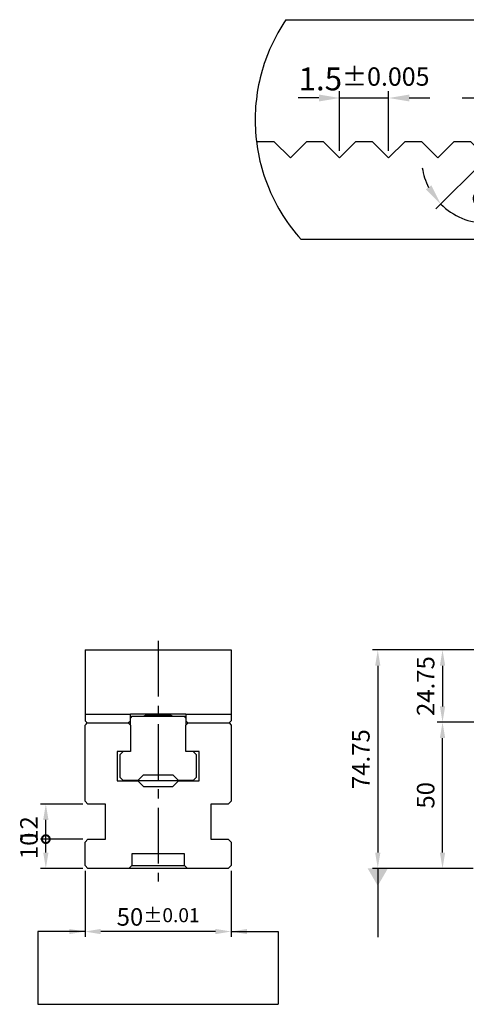
# Model space of a CAD drawing. Units: millimetres. Extents: x 9100 to 10124, y -15791 to -15091.
# Drawn here: x 9156 to 9309, y -15455 to -15118 of the extents above; entities that cross this region are included whole.
import ezdxf

# ---------------------------------------------------------------- set-up
doc = ezdxf.new("R2010")
doc.units = ezdxf.units.MM
doc.linetypes.add('CENTER2', pattern=[28.575, 19.05, -3.175, 3.175, -3.175])
doc.linetypes.add('PHANTOM2', pattern=[31.75, 15.875, -3.175, 3.175, -3.175, 3.175, -3.175])
for name, color, linetype in [('01', 4, 'Continuous'), ('03', 150, 'PHANTOM2'), ('CL', 1, 'CENTER2'), ('DIM', 6, 'Continuous'), ('H', 2, 'Continuous'), ('TXT', 3, 'Continuous'), ('W', 7, 'Continuous')]:
    doc.layers.add(name, color=color, linetype=linetype)
doc.styles.add('TXT-1', font='txt.shx', dxfattribs={"width": 0.9, "bigfont": 'chineset.shx'})
doc.styles.add('TXT-7', font='txt.shx', dxfattribs={"width": 0.8, "bigfont": 'chineset.shx'})
doc.dimstyles.new('HISO-25', dxfattribs={"dimscale": 3, "dimtxt": 2, "dimasz": 1.8, "dimexe": 0.6, "dimexo": 0.6, "dimgap": 0.66666, "dimtad": 0, "dimtoh": 1, "dimdec": 3, "dimdsep": 46, "dimtxsty": 'TXT-7', "dimcen": -2.5, "dimclrd": 256, "dimclre": 256, "dimclrt": 3, "dimadec": 0, "dimazin": 0, "dimtfac": 0.8, "dimtdec": 3, "dimtmove": 0, "dimatfit": 3, "dimfxl": 0, "dimlwd": -1, "dimarcsym": 0})
doc.dimstyles.new('ISO-25', dxfattribs={"dimscale": 3, "dimtxt": 2, "dimasz": 1.8, "dimexe": 0.6, "dimexo": 0.6, "dimgap": 0.66666, "dimtad": 1, "dimdec": 3, "dimdsep": 46, "dimtxsty": 'TXT-1', "dimcen": -2.5, "dimclrd": 256, "dimclre": 256, "dimclrt": 3, "dimadec": 0, "dimazin": 0, "dimtfac": 0.8, "dimtdec": 3, "dimtmove": 0, "dimatfit": 3, "dimfxl": 0, "dimlwd": -1, "dimarcsym": 0})

# ---------------------------------------------------------------- blocks, each defined once
blk = doc.blocks.new('*D11')
at = {"layer": 'Defpoints', "color": 0}
for p in [(9480.59, -11863.258), (9479.09, -11865.087), (9480.59, -11865.087)]:
    blk.add_point(p, dxfattribs=at)
at = {"layer": 'DIM'}
for p, q in [((9478.46, -11863.258), (9477.83, -11863.258)), ((9479.09, -11863.258), (9480.59, -11863.258)), ((9481.22, -11863.258), (9481.85, -11863.258))]:
    blk.add_line(p, q, dxfattribs=at)
at = {"layer": 'DIM', "lineweight": -2}
for p, q in [((9479.09, -11864.877), (9479.09, -11863.048)), ((9480.59, -11864.877), (9480.59, -11863.048))]:
    blk.add_line(p, q, dxfattribs=at)
at = {"layer": 'DIM'}
for points in [[(9478.46, -11863.153), (9478.46, -11863.363), (9479.09, -11863.258)], [(9481.22, -11863.153), (9481.22, -11863.363), (9480.59, -11863.258)]]:
    blk.add_solid(points, dxfattribs=at)
at = {"layer": 'DIM', "color": 3, "insert": (9479.84, -11862.674), "char_height": 0.7, "attachment_point": 5, "style": 'TXT-1'}
blk.add_mtext('1.5{\\H0.560000;±0.005}', dxfattribs=at)
blk = doc.blocks.new('*D10')
at = {"layer": 'Defpoints', "color": 0}
for p in [(9484.09, -11863.266), (9484.09, -11864.587), (9484.59, -11864.587)]:
    blk.add_point(p, dxfattribs=at)
at = {"layer": 'DIM'}
for p, q in [((9483.46, -11863.266), (9482.83, -11863.266)), ((9484.59, -11863.266), (9484.09, -11863.266)), ((9485.22, -11863.266), (9485.85, -11863.266))]:
    blk.add_line(p, q, dxfattribs=at)
at = {"layer": 'DIM', "lineweight": -2}
for p, q in [((9484.09, -11864.377), (9484.09, -11863.056)), ((9484.59, -11864.377), (9484.59, -11863.056))]:
    blk.add_line(p, q, dxfattribs=at)
at = {"layer": 'DIM'}
for points in [[(9483.46, -11863.161), (9483.46, -11863.371), (9484.09, -11863.266)], [(9485.22, -11863.161), (9485.22, -11863.371), (9484.59, -11863.266)]]:
    blk.add_solid(points, dxfattribs=at)
at = {"layer": 'DIM', "color": 3, "insert": (9484.34, -11862.683), "char_height": 0.7, "attachment_point": 5, "style": 'TXT-1'}
blk.add_mtext('0.5', dxfattribs=at)
blk = doc.blocks.new('*D12')
at = {"layer": 'Defpoints', "color": 0}
for p in [(9483.09, -11864.587), (9484.09, -11864.587), (9483.59, -11865.087), (9483.59, -11865.087), (9483.073, -11867.015)]:
    blk.add_point(p, dxfattribs=at)
at = {"layer": 'DIM', "lineweight": -2}
for p, q in [((9483.441, -11865.235), (9482.029, -11866.647)), ((9483.738, -11865.235), (9485.15, -11866.647))]:
    blk.add_line(p, q, dxfattribs=at)
at = {"layer": 'DIM'}
for start, end in [(188.6871, 206.8436), (333.1564, 351.3129), (225, 315)]:
    blk.add_arc((9483.59, -11865.087), 1.996, start, end, dxfattribs=at)
for points in [[(9481.893, -11865.927), (9481.723, -11866.05), (9482.178, -11866.498)], [(9485.456, -11866.05), (9485.286, -11865.927), (9485.001, -11866.498)]]:
    blk.add_solid(points, dxfattribs=at)
at = {"layer": 'DIM', "color": 3, "insert": (9483.856, -11866.474), "char_height": 0.7, "attachment_point": 5, "rotation": 10.8767, "style": 'TXT-1'}
blk.add_mtext('90°', dxfattribs=at)
blk = doc.blocks.new('*D21')
at = {"layer": 'Defpoints', "color": 0}
for p in [(9319.16, -15333.76), (9278.73, -15408.51), (9313.15, -15408.51)]:
    blk.add_point(p, dxfattribs=at)
at = {"layer": 'DIM', "lineweight": -2}
for p, q in [((9317.36, -15333.76), (9276.93, -15333.76)), ((9311.35, -15408.51), (9276.93, -15408.51))]:
    blk.add_line(p, q, dxfattribs=at)
at = {"layer": 'DIM'}
blk.add_line((9278.73, -15339.16), (9278.73, -15403.11), dxfattribs=at)
for points in [[(9277.83, -15339.16), (9279.63, -15339.16), (9278.73, -15333.76)], [(9277.83, -15403.11), (9279.63, -15403.11), (9278.73, -15408.51)]]:
    blk.add_solid(points, dxfattribs=at)
at = {"layer": 'DIM', "color": 3, "insert": (9273.73, -15371.13), "char_height": 6, "attachment_point": 5, "rotation": 90, "style": 'TXT-1'}
blk.add_mtext('74.75', dxfattribs=at)
blk = doc.blocks.new('*D22')
at = {"layer": 'Defpoints', "color": 0}
for p in [(9300.88, -15358.51), (9313.65, -15358.51), (9313.15, -15408.51)]:
    blk.add_point(p, dxfattribs=at)
at = {"layer": 'DIM', "lineweight": -2}
for p, q in [((9311.85, -15358.51), (9299.08, -15358.51)), ((9311.35, -15408.51), (9299.08, -15408.51))]:
    blk.add_line(p, q, dxfattribs=at)
at = {"layer": 'DIM'}
blk.add_line((9300.88, -15403.11), (9300.88, -15363.91), dxfattribs=at)
for points in [[(9299.98, -15363.91), (9301.78, -15363.91), (9300.88, -15358.51)], [(9299.98, -15403.11), (9301.78, -15403.11), (9300.88, -15408.51)]]:
    blk.add_solid(points, dxfattribs=at)
at = {"layer": 'DIM', "color": 3, "insert": (9295.88, -15383.51), "char_height": 6, "attachment_point": 5, "rotation": 90, "style": 'TXT-1'}
blk.add_mtext('50', dxfattribs=at)
blk = doc.blocks.new('*D23')
at = {"layer": 'Defpoints', "color": 0}
for p in [(9319.16, -15333.76), (9300.88, -15358.51), (9313.65, -15358.51)]:
    blk.add_point(p, dxfattribs=at)
at = {"layer": 'DIM', "lineweight": -2}
for p, q in [((9317.36, -15333.76), (9299.08, -15333.76)), ((9311.85, -15358.51), (9299.08, -15358.51))]:
    blk.add_line(p, q, dxfattribs=at)
at = {"layer": 'DIM'}
blk.add_line((9300.88, -15339.16), (9300.88, -15353.11), dxfattribs=at)
for points in [[(9299.98, -15339.16), (9301.78, -15339.16), (9300.88, -15333.76)], [(9299.98, -15353.11), (9301.78, -15353.11), (9300.88, -15358.51)]]:
    blk.add_solid(points, dxfattribs=at)
at = {"layer": 'DIM', "color": 3, "insert": (9295.88, -15346.13), "char_height": 6, "attachment_point": 5, "rotation": 90, "style": 'TXT-1'}
blk.add_mtext('24.75', dxfattribs=at)
blk = doc.blocks.new('_DotSmall')
at = {"color": 0, "linetype": 'ByBlock', "const_width": 0.5}
blk.add_lwpolyline([(-0.0625, 0, 1), (0.0625, 0, 1)], format="xyb", close=True, dxfattribs=at)
blk = doc.blocks.new('*D35')
at = {"layer": 'Defpoints', "color": 0}
for p in [(9165.2, -15398.51), (9179.61, -15398.51), (9179.61, -15408.51)]:
    blk.add_point(p, dxfattribs=at)
at = {"layer": 'DIM', "lineweight": -2}
for p, q in [((9177.81, -15398.51), (9163.4, -15398.51)), ((9177.81, -15408.51), (9163.4, -15408.51))]:
    blk.add_line(p, q, dxfattribs=at)
at = {"layer": 'DIM'}
blk.add_line((9165.2, -15403.11), (9165.2, -15398.51), dxfattribs=at)
blk.add_solid([(9164.3, -15403.11), (9166.1, -15403.11), (9165.2, -15408.51)], dxfattribs=at)
at = {"layer": 'DIM', "xscale": 5.4, "yscale": 5.4, "zscale": 5.4, "rotation": 90}
blk.add_blockref('_DotSmall', (9165.2, -15398.51), dxfattribs=at)
at = {"layer": 'DIM', "color": 3, "insert": (9160.2, -15400.81), "char_height": 6, "attachment_point": 5, "rotation": 90, "style": 'TXT-1'}
blk.add_mtext('10', dxfattribs=at)
blk = doc.blocks.new('*D36')
at = {"layer": 'Defpoints', "color": 0}
for p in [(9165.2, -15386.51), (9179.61, -15386.51), (9179.61, -15398.51)]:
    blk.add_point(p, dxfattribs=at)
at = {"layer": 'DIM', "lineweight": -2}
for p, q in [((9177.81, -15386.51), (9163.4, -15386.51)), ((9177.81, -15398.51), (9163.4, -15398.51))]:
    blk.add_line(p, q, dxfattribs=at)
at = {"layer": 'DIM'}
blk.add_line((9165.2, -15398.51), (9165.2, -15391.91), dxfattribs=at)
blk.add_solid([(9164.3, -15391.91), (9166.1, -15391.91), (9165.2, -15386.51)], dxfattribs=at)
at = {"layer": 'DIM', "xscale": 5.4, "yscale": 5.4, "zscale": 5.4, "rotation": 270}
blk.add_blockref('_DotSmall', (9165.2, -15398.51), dxfattribs=at)
at = {"layer": 'DIM', "color": 3, "insert": (9160.2, -15395.21), "char_height": 6, "attachment_point": 5, "rotation": 90, "style": 'TXT-1'}
blk.add_mtext('12', dxfattribs=at)
blk = doc.blocks.new('*D37')
at = {"layer": 'Defpoints', "color": 0}
for p in [(9178.61, -15407.51), (9228.61, -15407.51), (9178.61, -15430.13)]:
    blk.add_point(p, dxfattribs=at)
at = {"layer": 'DIM', "lineweight": -2}
for p, q in [((9178.61, -15409.31), (9178.61, -15431.93)), ((9228.61, -15409.31), (9228.61, -15431.93))]:
    blk.add_line(p, q, dxfattribs=at)
at = {"layer": 'DIM'}
blk.add_line((9223.21, -15430.13), (9184.01, -15430.13), dxfattribs=at)
for points in [[(9184.01, -15429.23), (9184.01, -15431.03), (9178.61, -15430.13)], [(9223.21, -15429.23), (9223.21, -15431.03), (9228.61, -15430.13)]]:
    blk.add_solid(points, dxfattribs=at)
at = {"layer": 'DIM', "color": 3, "insert": (9203.61, -15425.13), "char_height": 6, "attachment_point": 5, "style": 'TXT-1'}
blk.add_mtext('50{\\H4.800000;±0.01}', dxfattribs=at)
blk = doc.blocks.new('1-SVF-AB01-50-T')
at = {"layer": '03', "ltscale": 1.1}
for p, q in [((-4.5152, 3.0612), (4.5152, 3.0612)), ((4.0505, -3.6538), (-4.0505, -3.6538))]:
    blk.add_line(p, q, dxfattribs=at)
for start, end in [(145.86375, 222.05236), (317.94764, 34.13625)]:
    blk.add_arc((0, 0), 5.455, start, end, dxfattribs=at)
at = {"layer": 'TXT'}
for p, q in [((5.058, -3.4723), (6.5587, -3.4723)), ((5.058, -3.6121), (6.5587, -3.6121))]:
    blk.add_line(p, q, dxfattribs=at)
at = {"layer": 'W'}
blk.add_lwpolyline([(-5.4111, -0.6907), (-5.38, -0.6595), (-4.88, -0.6595), (-4.38, -1.1595), (-3.88, -0.6595), (-3.38, -0.6595), (-2.88, -1.1595), (-2.38, -0.6595), (-1.88, -0.6595), (-1.38, -1.1595), (-0.88, -0.6595), (-0.38, -0.6595), (0.12, -1.1595), (0.62, -0.6595), (1.12, -0.6595), (1.62, -1.1595), (2.12, -0.6595), (2.62, -0.6595), (3.12, -1.1595), (3.62, -0.6595), (4.12, -0.6595), (4.62, -1.1595), (5.12, -0.6595), (5.415, -0.6595)], dxfattribs=at)
at = {"layer": 'TXT', "insert": (5.8083, -2.2829), "char_height": 1.064448, "width": 1.500648, "attachment_point": 2, "style": 'TXT-1'}
blk.add_mtext('{\\fArial|b0|i0|c0|p34;T}', dxfattribs=at)
at = {"layer": 'DIM'}
for base, p1, p2, override, picture, middle in [((-1.38, 0.6694), (-2.88, -1.1595), (-1.38, -1.1595), {"dimscale": 0.35, "dimgap": 0.66666, "dimtol": 1, "dimlim": 0, "dimtp": 0.005, "dimtm": 0.005}, '*D11', (-2.13, 0.6694)), ((2.12, 0.6608), (2.62, -0.6595), (2.12, -0.6595), {"dimscale": 0.35}, '*D10', (2.37, 0.6608))]:
    dim = blk.add_linear_dim(base=base, p1=p1, p2=p2, dimstyle='ISO-25', override=override, dxfattribs=at)
    dim.commit()
    dim.dimension.update_dxf_attribs({"geometry": picture, "text_midpoint": middle, "dimtype": 128, "insert": (-9481.9696, 11863.9272)})
dim = blk.add_angular_dim_2l(base=(1.1033, -3.0879), line1=((1.12, -0.6595), (1.62, -1.1595)), line2=((1.62, -1.1595), (2.12, -0.6595)), dimstyle='ISO-25', override={"dimscale": 0.35}, dxfattribs=at)
dim.commit()
dim.dimension.update_dxf_attribs({"geometry": '*D12', "text_midpoint": (1.9967, -3.1201), "dimtype": 130, "insert": (-9481.9696, 11863.9272)})

msp = doc.modelspace()

# ---------------------------------------------------------------- linework, layer by layer
at = {"layer": '01'}
for p, q in [((9210.6113, -15378.5082), (9196.6113, -15378.5082)), ((9194.6113, -15407.5082), (9212.6113, -15407.5082))]:
    msp.add_line(p, q, dxfattribs=at)
at = {"layer": 'CL'}
msp.add_line((9203.6113, -15330.6409), (9203.6113, -15413.0267), dxfattribs=at)
at = {"layer": 'DIM'}
msp.add_line((9162.5191, -15455.0314), (9244.7036, -15455.0314), dxfattribs=at)
at = {"layer": 'H'}
for p, q in [((9199.3613, -15356.0957), (9198.7334, -15356.4582)), ((9199.3613, -15355.7582), (9199.3613, -15356.0957)), ((9199.3613, -15356.0957), (9207.8613, -15356.0957)), ((9207.8613, -15356.0957), (9207.8613, -15355.7582)), ((9208.4892, -15356.4582), (9207.8613, -15356.0957))]:
    msp.add_line(p, q, dxfattribs=at)
at = {"layer": 'W'}
for p, q in [((9178.6113, -15333.7582), (9228.6113, -15333.7582)), ((9178.6113, -15333.7582), (9178.6113, -15358.0582)), ((9228.6113, -15333.7582), (9228.6113, -15358.0582)), ((9178.6113, -15355.7773), (9194.1113, -15355.7773)), ((9178.6113, -15358.0582), (9179.3113, -15358.7582)), ((9193.4113, -15358.7582), (9194.1113, -15358.0582)), ((9194.1113, -15355.7582), (9194.1113, -15355.7773)), ((9213.1113, -15355.7582), (9194.1113, -15355.7582)), ((9194.1113, -15358.0582), (9194.1113, -15355.7773)), ((9194.6113, -15356.4582), (9194.1113, -15356.9582)), ((9194.1113, -15359.5082), (9194.1113, -15358.0582)), ((9194.6113, -15356.4582), (9212.6113, -15356.4582)), ((9213.1113, -15356.9582), (9212.6113, -15356.4582)), ((9213.1113, -15355.7773), (9213.1113, -15355.7582)), ((9213.1113, -15355.7773), (9228.6113, -15355.7773)), ((9213.1113, -15355.7773), (9213.1113, -15358.0582)), ((9213.1113, -15358.0582), (9213.8113, -15358.7582)), ((9213.1113, -15358.0582), (9213.1113, -15359.5082)), ((9227.9113, -15358.7582), (9228.6113, -15358.0582)), ((9178.6113, -15359.5082), (9178.9863, -15359.1332)), ((9178.6113, -15385.5082), (9178.6113, -15359.5082)), ((9178.9863, -15359.1332), (9179.3613, -15358.7582)), ((9179.3113, -15358.7582), (9193.4113, -15358.7582)), ((9193.3613, -15358.7582), (9194.1113, -15359.5082)), ((9194.1113, -15359.5082), (9194.1113, -15368.5082)), ((9213.1113, -15359.5082), (9213.8613, -15358.7582)), ((9213.1113, -15368.5082), (9213.1113, -15359.5082)), ((9213.8113, -15358.7582), (9227.9113, -15358.7582)), ((9227.8613, -15358.7582), (9228.6113, -15359.5082)), ((9228.6113, -15359.5082), (9228.6113, -15385.5082)), ((9194.1113, -15368.5082), (9189.6113, -15368.5082)), ((9189.6113, -15368.5082), (9189.6113, -15378.5082)), ((9191.6113, -15368.5082), (9190.6113, -15369.5082)), ((9190.6113, -15377.4582), (9190.6113, -15369.5082)), ((9217.6113, -15368.5082), (9213.1113, -15368.5082)), ((9216.6113, -15369.5082), (9215.6113, -15368.5082)), ((9216.6113, -15369.5082), (9216.6113, -15377.4582)), ((9217.6113, -15378.5082), (9217.6113, -15368.5082)), ((9190.6113, -15377.4582), (9191.6113, -15378.4582)), ((9196.6113, -15378.4582), (9198.6113, -15376.4582)), ((9198.6113, -15376.4582), (9208.6113, -15376.4582)), ((9208.6113, -15376.4582), (9210.6113, -15378.4582)), ((9215.6113, -15378.4582), (9216.6113, -15377.4582)), ((9189.6113, -15378.5082), (9196.6113, -15378.5082)), ((9196.6113, -15378.4582), (9191.6113, -15378.4582)), ((9196.6113, -15378.5082), (9198.6113, -15380.5082)), ((9198.6113, -15380.5082), (9208.6113, -15380.5082)), ((9208.6113, -15380.5082), (9210.6113, -15378.5082)), ((9215.6113, -15378.4582), (9210.6113, -15378.4582)), ((9210.6113, -15378.5082), (9217.6113, -15378.5082)), ((9179.6113, -15386.5082), (9178.6113, -15385.5082)), ((9185.6113, -15386.5082), (9179.6113, -15386.5082)), ((9185.6113, -15398.5082), (9185.6113, -15386.5082)), ((9221.6113, -15386.5082), (9221.6113, -15398.5082)), ((9227.6113, -15386.5082), (9221.6113, -15386.5082)), ((9228.6113, -15385.5082), (9227.6113, -15386.5082)), ((9178.6113, -15399.5082), (9179.6113, -15398.5082)), ((9179.6113, -15398.5082), (9185.6113, -15398.5082)), ((9221.6113, -15398.5082), (9227.6113, -15398.5082)), ((9227.6113, -15398.5082), (9228.6113, -15399.5082)), ((9178.6113, -15407.5082), (9178.6113, -15399.5082)), ((9228.6113, -15399.5082), (9228.6113, -15407.5082)), ((9194.6113, -15403.5082), (9194.6113, -15407.5082)), ((9212.6113, -15403.5082), (9194.6113, -15403.5082)), ((9212.6113, -15407.5082), (9212.6113, -15403.5082)), ((9179.6113, -15408.5082), (9178.6113, -15407.5082)), ((9227.6113, -15408.5082), (9179.6113, -15408.5082)), ((9193.6113, -15408.5082), (9194.6113, -15407.5082)), ((9212.6113, -15407.5082), (9213.6113, -15408.5082)), ((9228.6113, -15407.5082), (9227.6113, -15408.5082))]:
    msp.add_line(p, q, dxfattribs=at)

# ---------------------------------------------------------------- block references
at = {"xscale": 11.20313962252476, "yscale": 11.20313962252476, "zscale": 11.20313962252445}
msp.add_blockref('1-SVF-AB01-50-T', (9297.9105, -15152.3768), dxfattribs=at)

# ---------------------------------------------------------------- dimensions: what is measured, and where the dimension line sits
at = {"layer": 'DIM'}
for base, p1, p2, override, picture, middle in [((9278.7312, -15408.5082), (9319.1595, -15333.7582), (9313.1521, -15408.5082), {"dimgap": 0.66666, "dimtol": 0, "dimlim": 0, "dimtp": 0.01, "dimtm": 0.01}, '*D21', (9278.7312, -15371.1332)), ((9165.1997, -15398.5082), (9179.6113, -15408.5082), (9179.6113, -15398.5082), {"dimblk2": 'DotSmall', "dimsah": 1}, '*D35', (9165.1997, -15400.8082))]:
    dim = msp.add_linear_dim(base=base, p1=p1, p2=p2, angle=90, dimstyle='ISO-25', override=override, dxfattribs=at)
    dim.commit()
    dim.dimension.update_dxf_attribs({"geometry": picture, "text_midpoint": middle, "dimtype": 128})
dim = msp.add_linear_dim(base=(9300.8772, -15358.5082), p1=(9319.1595, -15333.7582), p2=(9313.6521, -15358.5082), angle=90, dimstyle='ISO-25', dxfattribs=at)
dim.commit()
dim.dimension.update_dxf_attribs({"geometry": '*D23', "text_midpoint": (9300.8772, -15346.1332), "dimtype": 128})
for base, p1, p2, override, picture, middle in [((9300.8772, -15358.5082), (9313.1521, -15408.5082), (9313.6521, -15358.5082), {"dimgap": 0.66666, "dimtol": 0, "dimlim": 0, "dimtp": 0.01, "dimtm": 0.01}, '*D22', (9295.8772, -15383.5082)), ((9165.1997, -15386.5082), (9179.6113, -15398.5082), (9179.6113, -15386.5082), {"dimblk1": 'DotSmall', "dimsah": 1}, '*D36', (9160.1997, -15395.2082))]:
    dim = msp.add_linear_dim(base=base, p1=p1, p2=p2, angle=90, dimstyle='ISO-25', override=override, dxfattribs=at)
    dim.commit()
    dim.dimension.update_dxf_attribs({"geometry": picture, "text_midpoint": middle})
dim = msp.add_linear_dim(base=(9178.6113, -15430.1261), p1=(9228.6113, -15407.5082), p2=(9178.6113, -15407.5082), dimstyle='ISO-25', override={"dimtol": 1, "dimtp": 0.01, "dimtm": 0.01}, dxfattribs=at)
dim.commit()
dim.dimension.update_dxf_attribs({"geometry": '*D37', "text_midpoint": (9203.6113, -15430.1261), "dimtype": 128})

# ---------------------------------------------------------------- leaders
for points, override in [([(9278.7312, -15408.5082), (9278.7312, -15432.0895)], {"dimasz": 2, "dimldrblk": 'DatumFilled'}), ([(9178.6113, -15430.1261), (9162.5191, -15430.1261), (9162.5191, -15455.0314)], {"dimgap": 0.66666, "dimtad": 0}), ([(9228.6113, -15430.1261), (9244.7036, -15430.1261), (9244.7036, -15455.0314)], {"dimgap": 0.66666, "dimtad": 0})]:
    msp.add_leader(points, dimstyle='HISO-25', override=override, dxfattribs=at)

doc.saveas('drawing.dxf')
